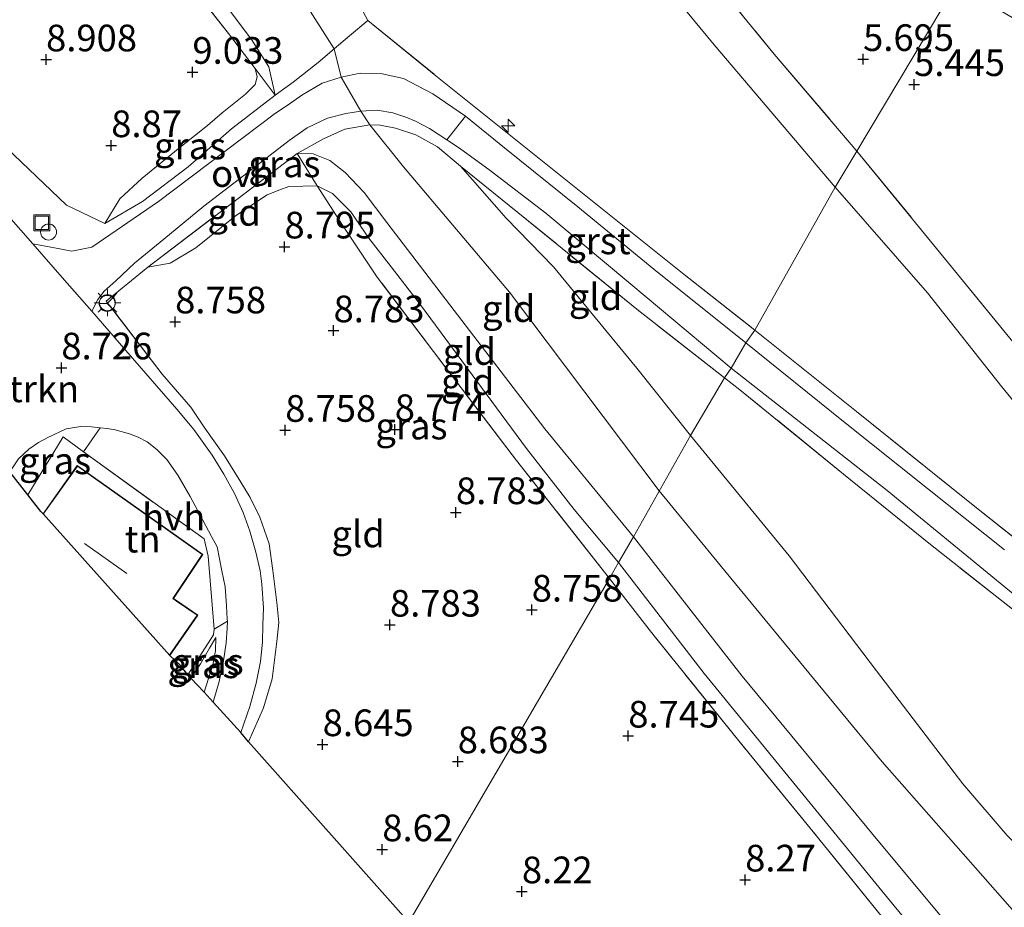
# Model space of a CAD drawing. Units: metres. Extents: x 159998 to 170008, y 424998 to 428099.
# Drawn here: x 163880 to 163972, y 425248 to 425331 of the extents above; entities that cross this region are included whole.
import ezdxf
from ezdxf.enums import TextEntityAlignment as Align

# ---------------------------------------------------------------- set-up
doc = ezdxf.new("R2010")
doc.units = ezdxf.units.M
doc.linetypes.add('IE-TERREINAFSCHEIDING', pattern=[10, 8, -2])
doc.layers.get('0').update_dxf_attribs({"lineweight": 25})
for name, color, linetype, lineweight in [('B-ME-AL-OVERIG-S-B1', 7, 'Continuous', 18), ('B-ME-GR-BOMENSTRUIKEN-GV-B6', 93, 'Continuous', 18), ('B-ME-GR-BOOM-GV-B6', 93, 'Continuous', 18), ('B-ME-GW-HOOGTEPUNT-S-B1', 10, 'Continuous', 25), ('B-ME-GW-KRUINLIJN-L-B1', 93, 'Continuous', 18), ('B-ME-GW-TEENLIJN-L-B1', 93, 'Continuous', 18), ('B-ME-IE-GRASLAND-GV-B6', 93, 'Continuous', 18), ('B-ME-IE-GRONDWERKLIJN-GROND_INGERICHT-GV-B6', 253, 'Continuous', 18), ('B-ME-IE-HULPGEOMETRIE-L-B1', 53, 'Continuous', 18), ('B-ME-IE-INRICHTINGSELEMENT-S-B1', 253, 'Continuous', 18), ('B-ME-IE-MEUBILAIR_WEGMEUBILAIR-LICHTMAST-S-B1', 8, 'Continuous', 18), ('B-ME-IE-TERREINAFSCHEIDING-DOORGANG-L-B1', 8, 'IE-TERREINAFSCHEIDING-KUNSTMATIG-OPEN', 18), ('B-ME-IE-TERREINAFSCHEIDING-RASTERHEKWERK-L-B1', 8, 'IE-TERREINAFSCHEIDING', 18), ('B-ME-KG-KADASTRAAL-DAKRAND-L-B1', 13, 'Continuous', 18), ('B-ME-KG-KADASTRAAL-NOKLIJN-L-B1', 13, 'Continuous', 18), ('B-ME-KG-KADASTRAAL-OPNAMEDTMGRENS-L-B1', 10, 'Continuous', 25), ('B-ME-OG-BEBOUWING-GV-B6', 173, 'Continuous', 18), ('B-ME-VH-VERH_SOORT-BITUMEN-GV-B6', 8, 'IE-TERREINAFSCHEIDING-NATUURLIJK-HOUTWAL', 18), ('B-ME-VH-VERH_SOORT-GV-B6', 8, 'Continuous', 18), ('B-ME-VH-VERH_SOORT-HALF_VERHARDING-GV-B6', 8, 'IE-TERREINAFSCHEIDING-NATUURLIJK-HOUTWAL', 18), ('B-ME-VH-VERH_SOORT-ONVERHARD-GV-B6', 8, 'Continuous', 18), ('B-ME-VW-MEUBILAIR_WEGMEUBILAIR-RONA-S-B1', 8, 'Continuous', 18)]:
    doc.layers.add(name, color=color, linetype=linetype, lineweight=lineweight)
doc.styles.add('NLCS-ISO', font='NLCS-ISO.TTF')
doc.linetypes.add('IE-TERREINAFSCHEIDING-KUNSTMATIG-OPEN', pattern='A,7,-1.5,[67,NLCS.SHX,S=0.75,R=0,X=0,Y=0],-1.5', length=10)
doc.linetypes.add('IE-TERREINAFSCHEIDING-NATUURLIJK-HOUTWAL', pattern='A,7,-1.5,[67,NLCS.SHX,S=0.75,R=45,X=0,Y=0],-1.5,7,-1.5,[70,NLCS.SHX,S=0.75,R=0,X=0,Y=0],-1.5', length=20)

# ---------------------------------------------------------------- blocks, each defined once
blk = doc.blocks.new('dtb')
blk.add_circle((0, 0), 0.75)
blk = doc.blocks.new('put')
for p, q in [((0.75, 0.75), (-0.75, 0.75)), ((-0.75, 0.75), (-0.75, -0.75)), ((0.75, -0.75), (0.75, 0.75)), ((-0.75, -0.75), (0.75, -0.75))]:
    blk.add_line(p, q)
blk.add_lwpolyline([(-0.625, 0.625), (0.625, 0.625), (0.625, -0.625), (-0.625, -0.625)], close=True)
blk = doc.blocks.new('wegwijzer')
for q in [(-0.53, -0.53), (0, 0.75), (0.53, -0.53)]:
    blk.add_line((0, 0), q)
blk.add_circle((0, 0), 0.75)
blk = doc.blocks.new('hecto')
for p, q in [((0, 0.625), (-0.625, 0)), ((0, -0.625), (0, 0.625)), ((-0.625, 0), (0.625, 0)), ((0.625, 0), (0, -0.625))]:
    blk.add_line(p, q)
blk = doc.blocks.new('hoogtepunt')
for p, q in [((-0.5, 0), (0.5, 0)), ((0, 0.5), (0, -0.5))]:
    blk.add_line(p, q)
blk = doc.blocks.new('lantaarnpaal')
for p, q in [((0, 0.75), (0, 1.25)), ((-0.75, 0), (-1.25, 0)), ((-0.884, 0.884), (-0.53, 0.53)), ((0.53, 0.53), (0.884, 0.884)), ((0.75, 0), (1.25, 0)), ((-0.53, -0.53), (-0.884, -0.884)), ((0, -0.75), (0, -1.25)), ((0.53, -0.53), (0.884, -0.884))]:
    blk.add_line(p, q)
blk.add_circle((0, 0), 0.75)

msp = doc.modelspace()

# ---------------------------------------------------------------- linework, layer by layer
at = {"layer": 'B-ME-GR-BOOM-GV-B6'}
for points in [[(163876.055, 425359.936, 9.105), (163883.745, 425349.934, 9.263), (163891.768, 425339.527, 8.89), (163899.468, 425329.677, 9.161), (163901.977, 425326.379, 9.258)], [(163901.977, 425326.379, 9.258), (163902.156, 425325.59, 9.171), (163901.977, 425324.898, 9.083), (163901.091, 425323.986, 8.958), (163898.881, 425322.228, 9.191), (163897.527, 425321.049, 9.033), (163894.932, 425318.983, 9.003), (163891.386, 425316.104, 8.803), (163889.289, 425314.16, 8.926), (163887.903, 425311.863, 8.991), (163884.295, 425313.558, 9.041), (163867.308, 425329.793, 8.952)]]:
    msp.add_polyline3d(points, dxfattribs=at)
at = {"layer": 'B-ME-GW-KRUINLIJN-L-B1'}
for points in [[(163730.275, 425570.294, 9.756), (163742.554, 425550.512, 9.598), (163753.612, 425533.719, 9.869), (163763.015, 425520.364, 9.845), (163767.356, 425514.307, 9.857), (163776.531, 425502.648, 9.764), (163789.742, 425485.641, 9.558), (163800.676, 425472.083, 9.538), (163807.92, 425462.565, 9.469), (163813.416, 425456.125, 9.408), (163825.902, 425440.426, 9.618), (163840.107, 425420.903, 9.582), (163853.554, 425402.914, 9.647), (163868.021, 425384.048, 9.723), (163879.823, 425368.489, 9.764), (163891.713, 425353.779, 9.663), (163903.362, 425337.719, 9.82), (163909.375, 425328.212, 9.823), (163910.025, 425325.575, 9.892), (163911.876, 425322.376, 9.96), (163912.726, 425321.103, 9.935), (163915.883, 425317.156, 9.978), (163925.797, 425305.403, 9.933), (163939.851, 425286.771, 9.89)], [(163764.603, 425509.622, 9.722), (163774.773, 425496.545, 9.654), (163793.635, 425470.942, 9.485), (163804.378, 425458.033, 9.619), (163810.737, 425449.352, 9.563), (163814.663, 425444.276, 9.534), (163818.276, 425439.457, 9.453), (163824.237, 425432.254, 9.425), (163830.7, 425424.274, 9.528), (163836.866, 425416.134, 9.503), (163841.319, 425409.621, 9.512), (163847.651, 425401.213, 9.596), (163853.454, 425393.531, 9.59), (163859.342, 425385.903, 9.658), (163864.908, 425378.644, 9.655), (163870.792, 425370.846, 9.691), (163877.169, 425361.887, 9.62), (163882.876, 425354.595, 9.664), (163890.03, 425344.964, 9.656), (163895.216, 425338.168, 9.756), (163898.786, 425332.902, 9.711), (163901.632, 425329.095, 9.771), (163903.257, 425326.529, 9.794), (163903.861, 425323.884, 9.907)], [(163857.181, 425407.324, 9.315), (163865.65, 425396.975, 9.409), (163873.464, 425386.016, 9.428), (163883.83, 425372.514, 9.562), (163895.374, 425356.304, 9.687), (163901.885, 425347.2, 9.665), (163908.447, 425338.509, 9.617), (163912.533, 425330.869, 9.904)], [(163887.903, 425311.863, 8.991), (163891.419, 425313.921, 9.141), (163895.707, 425317.153, 9.497), (163899.778, 425320.722, 9.697), (163903.861, 425323.884, 9.907)], [(163905.926, 425318.41, 9.86), (163907.431, 425318.394, 9.86), (163908.968, 425317.743, 9.76), (163910.401, 425316.618, 9.785), (163912.194, 425314.767, 9.779), (163914.334, 425311.93, 9.841), (163920.214, 425304.224, 9.779), (163929.137, 425292.603, 9.773), (163937.426, 425282.461, 9.825)], [(163942.784, 425291.983, 9.678), (163937.741, 425298.291, 9.741), (163929.944, 425307.787, 9.827), (163925.494, 425312.362, 9.879), (163921.234, 425317.213, 9.748)], [(163942.784, 425291.983, 9.678), (163952.02, 425280.681, 9.664), (163960.192, 425269.898, 9.606), (163968.286, 425259.31, 9.678), (163972.439, 425254.483, 9.802), (163977.209, 425249.588, 9.795), (163983.958, 425242.887, 9.669)], [(163939.851, 425286.771, 9.89), (163945.691, 425279.654, 9.882), (163960.72, 425261.381, 9.835), (163977.071, 425242.808, 9.777), (163991.91, 425227.094, 9.752), (163999.196, 425219.212, 9.866), (164016.63, 425200.772, 9.781), (164034.099, 425183.036, 9.833), (164052.903, 425165.006, 9.91), (164069.34, 425149.207, 9.87), (164088.819, 425131.83, 9.849), (164108.265, 425114.461, 9.744), (164124.965, 425099.879, 9.769), (164140.646, 425086.114, 9.793), (164155.033, 425074.41, 9.736), (164165.391, 425065.267, 9.918), (164181.191, 425052.55, 9.93), (164196.338, 425041.993, 9.869)], [(163937.426, 425282.461, 9.825), (163941.613, 425277.09, 9.73), (163947.607, 425269.416, 9.573), (163952.259, 425263.786, 9.499), (163960.174, 425254.199, 9.48), (163969.107, 425243.474, 9.682), (163978.026, 425233.682, 9.486), (163987.653, 425222.886, 9.438), (163993.705, 425216.296, 9.615), (164001.804, 425208.558, 9.662), (164014.455, 425196.161, 9.784), (164024.093, 425185.649, 9.813), (164033.546, 425176.528, 9.72), (164041.756, 425168.078, 9.817), (164048.873, 425160.545, 9.676), (164056.163, 425153.571, 9.72), (164063.922, 425145.76, 9.652), (164073.99, 425136.574, 9.644), (164082.845, 425128.783, 9.681), (164091.436, 425121.221, 9.708), (164100.179, 425113.74, 9.637), (164110.379, 425104.914, 9.708), (164119.144, 425097.282, 9.769), (164130.126, 425087.646, 9.801)], [(163897.205, 425267.902, 8.903), (163898.023, 425270.47, 8.895), (163898.256, 425271.781, 8.855), (163898.303, 425273.045, 8.722)]]:
    msp.add_polyline3d(points, dxfattribs=at)
at = {"layer": 'B-ME-GW-TEENLIJN-L-B1'}
for points in [[(163956.335, 425315.245, 5.549), (163944.989, 425328.593, 5.591), (163936.329, 425339.109, 5.595), (163930.49, 425346.444, 5.688), (163921.022, 425357.668, 5.663), (163911.328, 425369.276, 5.764), (163901.964, 425381.116, 5.639), (163896.247, 425389.286, 5.647), (163890.542, 425397.077, 5.587), (163885.108, 425404.076, 5.542), (163878.291, 425413.738, 5.635)], [(163901.977, 425326.379, 9.258), (163902.156, 425325.59, 9.171), (163901.977, 425324.898, 9.083), (163901.091, 425323.986, 8.958), (163898.881, 425322.228, 9.191), (163897.527, 425321.049, 9.033), (163894.932, 425318.983, 9.003), (163891.386, 425316.104, 8.803), (163889.289, 425314.16, 8.926), (163887.903, 425311.863, 8.991)], [(163936.036, 425280.064, 9.059), (163931.884, 425285.038, 9.107), (163927.416, 425290.764, 9.089), (163921.34, 425298.982, 9.097), (163917.459, 425304.234, 9.178), (163914.725, 425307.778, 9.182), (163912.629, 425310.485, 9.207), (163910.93, 425312.949, 9.306), (163909.228, 425314.669, 9.231), (163907.777, 425315.378, 9.21), (163905.144, 425315.306, 9.02), (163904.294, 425315.006, 9.02), (163903.113, 425314.544, 9.016), (163901.546, 425313.493, 9.016), (163900.105, 425312.533, 8.948), (163896.43, 425309.565, 8.904), (163894.03, 425308.13, 8.972), (163891.912, 425307.743, 9.226)], [(164001.487, 425260.234, 5.879), (163998.364, 425264.39, 5.77), (163993.762, 425269.499, 5.706), (163988.953, 425275.16, 5.658), (163983.341, 425282.372, 5.614), (163977.835, 425289.331, 5.57), (163971.953, 425296.545, 5.599), (163964.984, 425305.343, 5.5), (163956.335, 425315.245, 5.549)], [(163936.036, 425280.064, 9.059), (163944.048, 425269.656, 8.967), (163952.187, 425259.714, 8.71), (163960.703, 425249.278, 8.772), (163966.478, 425242.249, 8.815), (163973.477, 425234.263, 8.675), (163981.864, 425224.642, 8.506), (163991.735, 425214.304, 8.591), (164002.839, 425203.383, 8.929), (164012.48, 425193.388, 8.921), (164021.718, 425183.847, 8.921), (164030.115, 425175.32, 8.829), (164036.094, 425168.789, 8.772), (164041.768, 425163.519, 8.881), (164047.046, 425158.252, 8.866), (164058.239, 425148.208, 9.03), (164070.708, 425136.762, 8.944), (164082.313, 425126.724, 8.942), (164098.429, 425112.688, 8.974), (164110.085, 425102.763, 8.936), (164122.705, 425091.755, 8.95), (164135.542, 425080.619, 9.039)], [(163898.303, 425273.045, 8.722), (163897.711, 425272.034, 8.616), (163896.861, 425270.556, 8.495), (163895.96, 425269.22, 8.144)]]:
    msp.add_polyline3d(points, dxfattribs=at)
at = {"layer": 'B-ME-IE-GRASLAND-GV-B6'}
for points in [[(163887.903, 425311.863, 8.991), (163891.419, 425313.921, 9.141), (163895.707, 425317.153, 9.497), (163899.778, 425320.722, 9.697), (163903.861, 425323.884, 9.907), (163905.546, 425325.116, 9.848), (163907.877, 425326.95, 9.817), (163909.375, 425328.212, 9.823), (163910.828, 425329.451, 9.886), (163912.533, 425330.869, 9.904), (163918.925, 425325.696, 9.911), (163929.209, 425317.43, 9.636), (163942.174, 425307.06, 8.917), (163948.805, 425301.854, 8.542), (163947.964, 425300.656, 8.531), (163939.336, 425307.574, 9.094), (163932.229, 425313.406, 9.39), (163925.332, 425318.937, 9.76), (163921.675, 425321.899, 9.885), (163918.616, 425324.002, 9.951), (163915.867, 425325.436, 9.944), (163913.875, 425325.869, 9.963), (163911.82, 425325.94, 9.932), (163910.025, 425325.575, 9.892), (163908.264, 425325.007, 9.902), (163906.343, 425323.896, 9.946), (163905.078, 425322.972, 10.005), (163903.879, 425322.199, 9.888), (163899.176, 425318.639, 9.722), (163892.912, 425313.906, 9.388), (163886.681, 425309.616, 9.055), (163884.802, 425309.264, 9.016), (163883.672, 425309.468, 9.087), (163881.147, 425309.937, 8.996), (163878.886, 425312.508, 9.016)], [(163867.308, 425329.793, 8.952), (163884.295, 425313.558, 9.041), (163887.903, 425311.863, 8.991)], [(163903.861, 425323.884, 9.907), (163899.778, 425320.722, 9.697), (163895.707, 425317.153, 9.497), (163891.419, 425313.921, 9.141), (163887.903, 425311.863, 8.991), (163889.289, 425314.16, 8.926), (163891.386, 425316.104, 8.803), (163894.932, 425318.983, 9.003), (163897.527, 425321.049, 9.033), (163898.881, 425322.228, 9.191), (163901.091, 425323.986, 8.958), (163901.977, 425324.898, 9.083), (163902.156, 425325.59, 9.171), (163901.977, 425326.379, 9.258), (163903.861, 425323.884, 9.907)], [(163919.941, 425319.695, 9.895), (163921.136, 425318.903, 9.756), (163923.993, 425316.82, 9.778), (163929.205, 425312.834, 9.487), (163937.171, 425306.173, 9.149), (163946.574, 425298.272, 8.63), (163945.971, 425297.37, 8.46), (163937.895, 425303.679, 9.066), (163926.593, 425312.888, 9.56), (163921.234, 425317.213, 9.748), (163919.079, 425319.054, 9.873), (163917.034, 425320.159, 9.973), (163915.135, 425320.8, 9.979), (163913.699, 425321.076, 9.935), (163912.726, 425321.103, 9.935), (163910.393, 425320.681, 10.004), (163908.375, 425319.794, 9.966), (163905.926, 425318.41, 9.86), (163901.036, 425314.693, 9.739), (163891.912, 425307.743, 9.226), (163888.03, 425304.576, 9.026), (163893.272, 425297.719, 9.065), (163895.939, 425294.618, 9.016), (163897.28, 425292.656, 8.976), (163899.097, 425290.062, 9.029), (163900.625, 425287.602, 9.061), (163901.527, 425286.157, 9.061), (163902.414, 425284.313, 9.061), (163903.287, 425281.811, 9.047), (163903.652, 425279.318, 9.053), (163904, 425276.327, 9.045), (163904.209, 425274.454, 9.051), (163904.017, 425272.654, 8.997), (163903.579, 425269.17, 8.973), (163902.752, 425266.436, 8.955), (163901.348, 425263.251, 8.911), (163900.623, 425264.12, 8.98), (163901.491, 425266.557, 9.02), (163902.089, 425268.763, 8.976), (163902.468, 425270.776, 9.065), (163902.669, 425272.609, 8.98), (163902.712, 425274.231, 9.063), (163902.756, 425275.791, 9.063), (163902.604, 425278.026, 9.009), (163902.439, 425279.279, 9.088), (163902.054, 425281.032, 9.074), (163901.494, 425282.995, 9.093), (163900.852, 425284.739, 8.996), (163900.034, 425286.542, 9.153), (163899.057, 425288.361, 9.091), (163897.94, 425290.123, 9.069), (163896.243, 425292.544, 9.024), (163894.644, 425294.438, 9.091), (163889.871, 425299.943, 9.041), (163886.678, 425303.64, 9.018), (163887.255, 425304.724, 8.996), (163887.848, 425305.514, 8.964), (163888.913, 425306.481, 8.964), (163890.682, 425308.144, 9.004), (163893.417, 425310.379, 9.255), (163897.167, 425313.46, 9.546), (163900.928, 425316.348, 9.602), (163905.178, 425319.645, 9.82), (163906.858, 425320.831, 9.824), (163908.754, 425321.721, 9.812), (163910.476, 425322.164, 9.935), (163911.876, 425322.376, 9.96), (163913.406, 425322.466, 9.999), (163914.892, 425322.235, 9.961), (163916.096, 425321.817, 9.828), (163917.005, 425321.432, 9.952), (163918.32, 425320.753, 9.927), (163919.941, 425319.695, 9.895)], [(163972.202, 425281.257, 7.37), (163964.99, 425287.019, 7.616), (163957.093, 425293.291, 8.047), (163947.964, 425300.656, 8.531), (163948.805, 425301.854, 8.542), (163958.318, 425294.227, 8.16), (163969.254, 425285.439, 7.61), (163982.729, 425274.719, 6.973)], [(163974.29, 425274.628, 7.13), (163965.097, 425281.877, 7.679), (163957.122, 425288.341, 8.233), (163947.408, 425296.265, 8.584), (163945.971, 425297.37, 8.46), (163946.574, 425298.272, 8.63), (163961.208, 425286.831, 7.789), (163971.777, 425278.13, 7.23), (163979.799, 425271.519, 6.791)], [(163887.471, 425292.688, 8.785), (163885.884, 425290.438, 8.692), (163884.005, 425291.851, 8.809), (163880.682, 425286.401, 8.366), (163878.996, 425288.569, 8.181), (163879.808, 425289.771, 8.185), (163880.765, 425290.679, 8.273), (163881.69, 425291.31, 8.518), (163882.569, 425291.788, 8.576), (163884.266, 425292.593, 8.643), (163885.653, 425292.803, 8.737), (163886.648, 425292.79, 8.826), (163887.471, 425292.688, 8.785)], [(163898.042, 425266.981, 8.907), (163897.205, 425267.902, 8.903), (163898.023, 425270.47, 8.895), (163898.256, 425271.781, 8.855), (163898.303, 425273.045, 8.722), (163897.711, 425272.034, 8.616), (163896.861, 425270.556, 8.495), (163895.96, 425269.22, 8.144), (163895.669, 425269.521, 8.062), (163898.089, 425273.281, 8.818), (163898.148, 425273.815, 8.707), (163899.392, 425274.557, 8.885), (163899.359, 425273.904, 8.847), (163899.273, 425272.546, 8.895), (163899.002, 425270.852, 8.944), (163898.621, 425268.922, 8.944), (163898.042, 425266.981, 8.907)], [(163897.205, 425267.902, 8.903), (163895.96, 425269.22, 8.144), (163896.861, 425270.556, 8.495), (163897.711, 425272.034, 8.616), (163898.303, 425273.045, 8.722), (163898.256, 425271.781, 8.855), (163898.023, 425270.47, 8.895), (163897.205, 425267.902, 8.903)]]:
    msp.add_polyline3d(points, dxfattribs=at)
at = {"layer": 'B-ME-IE-GRONDWERKLIJN-GROND_INGERICHT-GV-B6'}
for points in [[(163985.17, 425406.104, 5.566), (163969.844, 425370.52, 5.679), (163961.207, 425350.903, 5.704), (163956.352, 425341.436, 5.591), (163960.35, 425338.955, 5.616), (163967.655, 425334.244, 5.541), (163958.369, 425318.628, 5.509), (163950.625, 425327.718, 5.572), (163942.515, 425337.621, 5.482), (163936.428, 425345.09, 5.54), (163933.285, 425349.161, 5.518), (163923.041, 425361.695, 5.668), (163911.533, 425376.43, 5.693), (163895.628, 425396.517, 5.63), (163880.537, 425415.621, 5.574)], [(163857.181, 425407.324, 9.315), (163865.65, 425396.975, 9.409), (163873.464, 425386.016, 9.428), (163883.83, 425372.514, 9.562), (163895.374, 425356.304, 9.687), (163901.885, 425347.2, 9.665), (163908.447, 425338.509, 9.617), (163912.533, 425330.869, 9.904)], [(163885.108, 425404.076, 5.542), (163890.542, 425397.077, 5.587), (163896.247, 425389.286, 5.647), (163901.964, 425381.116, 5.639), (163911.328, 425369.276, 5.764), (163921.022, 425357.668, 5.663), (163930.49, 425346.444, 5.688), (163936.329, 425339.109, 5.595), (163944.989, 425328.593, 5.591), (163956.335, 425315.245, 5.549), (163948.805, 425301.854, 8.542), (163942.174, 425307.06, 8.917), (163929.209, 425317.43, 9.636), (163918.925, 425325.696, 9.911), (163912.533, 425330.869, 9.904), (163908.447, 425338.509, 9.617), (163901.885, 425347.2, 9.665), (163895.374, 425356.304, 9.687), (163883.83, 425372.514, 9.562), (163873.464, 425386.016, 9.428), (163865.65, 425396.975, 9.409), (163857.181, 425407.324, 9.315)], [(163903.861, 425323.884, 9.907), (163901.977, 425326.379, 9.258), (163899.468, 425329.677, 9.161), (163891.768, 425339.527, 8.89), (163883.745, 425349.934, 9.263), (163876.055, 425359.936, 9.105), (163869.685, 425367.98, 9.291), (163863.296, 425376.219, 9.294), (163852.934, 425389.557, 9.053), (163851.372, 425391.505, 9.053), (163849.039, 425393.932, 9.053), (163840.176, 425406.241, 8.936)], [(163933.285, 425349.161, 5.518), (163936.428, 425345.09, 5.54), (163942.515, 425337.621, 5.482), (163950.625, 425327.718, 5.572), (163958.369, 425318.628, 5.509), (163956.335, 425315.245, 5.549), (163944.989, 425328.593, 5.591), (163936.329, 425339.109, 5.595), (163930.49, 425346.444, 5.688), (163921.022, 425357.668, 5.663), (163911.328, 425369.276, 5.764), (163901.964, 425381.116, 5.639), (163896.247, 425389.286, 5.647), (163890.542, 425397.077, 5.587), (163885.108, 425404.076, 5.542)], [(163847.651, 425401.213, 9.596), (163853.454, 425393.531, 9.59), (163859.342, 425385.903, 9.658), (163864.908, 425378.644, 9.655), (163870.792, 425370.846, 9.691), (163877.169, 425361.887, 9.62), (163882.876, 425354.595, 9.664), (163890.03, 425344.964, 9.656), (163895.216, 425338.168, 9.756), (163898.786, 425332.902, 9.711), (163901.632, 425329.095, 9.771), (163903.257, 425326.529, 9.794), (163903.861, 425323.884, 9.907)], [(163912.533, 425330.869, 9.904), (163910.828, 425329.451, 9.886), (163909.375, 425328.212, 9.823), (163907.877, 425326.95, 9.817), (163905.546, 425325.116, 9.848), (163903.861, 425323.884, 9.907), (163903.257, 425326.529, 9.794), (163901.632, 425329.095, 9.771), (163898.786, 425332.902, 9.711), (163895.216, 425338.168, 9.756), (163890.03, 425344.964, 9.656), (163882.876, 425354.595, 9.664), (163877.169, 425361.887, 9.62), (163870.792, 425370.846, 9.691), (163864.908, 425378.644, 9.655), (163859.342, 425385.903, 9.658), (163853.454, 425393.531, 9.59), (163847.651, 425401.213, 9.596)], [(163996.827, 425271.158, 5.639), (163991.294, 425277.824, 5.621), (163983.236, 425288.021, 5.503), (163975.643, 425297.502, 5.48), (163966.673, 425308.476, 5.526), (163958.369, 425318.628, 5.509), (163967.655, 425334.244, 5.541), (163984.698, 425324.303, 5.598), (164006.224, 425311.472, 5.591), (164018.534, 425304.241, 5.554), (164007.767, 425287.269, 5.579), (163996.827, 425271.158, 5.639)], [(163921.234, 425317.213, 9.748), (163925.494, 425312.362, 9.879), (163929.944, 425307.787, 9.827), (163937.741, 425298.291, 9.741), (163942.784, 425291.983, 9.678), (163937.426, 425282.461, 9.825), (163929.137, 425292.603, 9.773), (163920.214, 425304.224, 9.779), (163914.334, 425311.93, 9.841), (163912.194, 425314.767, 9.779), (163910.401, 425316.618, 9.785), (163908.968, 425317.743, 9.76), (163907.431, 425318.394, 9.86), (163905.926, 425318.41, 9.86), (163908.375, 425319.794, 9.966), (163910.393, 425320.681, 10.004), (163912.726, 425321.103, 9.935), (163913.699, 425321.076, 9.935), (163915.135, 425320.8, 9.979), (163917.034, 425320.159, 9.973), (163919.079, 425319.054, 9.873), (163921.234, 425317.213, 9.748)], [(163907.777, 425315.378, 9.21), (163905.144, 425315.306, 9.02), (163904.294, 425315.006, 9.02), (163903.113, 425314.544, 9.016), (163901.546, 425313.493, 9.016), (163900.105, 425312.533, 8.948), (163896.43, 425309.565, 8.904), (163894.03, 425308.13, 8.972), (163891.912, 425307.743, 9.226), (163901.036, 425314.693, 9.739), (163905.926, 425318.41, 9.86), (163907.777, 425315.378, 9.21)], [(163937.426, 425282.461, 9.825), (163936.036, 425280.064, 9.059), (163931.884, 425285.038, 9.107), (163927.416, 425290.764, 9.089), (163921.34, 425298.982, 9.097), (163917.459, 425304.234, 9.178), (163914.725, 425307.778, 9.182), (163912.629, 425310.485, 9.207), (163910.93, 425312.949, 9.306), (163909.228, 425314.669, 9.231), (163907.777, 425315.378, 9.21), (163905.926, 425318.41, 9.86), (163907.431, 425318.394, 9.86), (163908.968, 425317.743, 9.76), (163910.401, 425316.618, 9.785), (163912.194, 425314.767, 9.779), (163914.334, 425311.93, 9.841), (163920.214, 425304.224, 9.779), (163929.137, 425292.603, 9.773), (163937.426, 425282.461, 9.825)], [(163996.827, 425271.158, 5.639), (163997.548, 425270.216, 5.552), (164004.368, 425262.145, 5.68), (164002.62, 425260.569, 5.798), (164002.053, 425260.232, 5.823), (164001.487, 425260.234, 5.879), (163998.364, 425264.39, 5.77), (163993.762, 425269.499, 5.706), (163988.953, 425275.16, 5.658), (163983.341, 425282.372, 5.614), (163977.835, 425289.331, 5.57), (163971.953, 425296.545, 5.599), (163964.984, 425305.343, 5.5), (163956.335, 425315.245, 5.549), (163958.369, 425318.628, 5.509), (163966.673, 425308.476, 5.526), (163975.643, 425297.502, 5.48), (163983.236, 425288.021, 5.503), (163991.294, 425277.824, 5.621), (163996.827, 425271.158, 5.639)], [(163945.971, 425297.37, 8.46), (163942.784, 425291.983, 9.678), (163937.741, 425298.291, 9.741), (163929.944, 425307.787, 9.827), (163925.494, 425312.362, 9.879), (163921.234, 425317.213, 9.748), (163926.593, 425312.888, 9.56), (163937.895, 425303.679, 9.066), (163945.971, 425297.37, 8.46)], [(163935.189, 425278.558, 8.964), (163916.369, 425246.337, 8.437), (163901.348, 425263.251, 8.911), (163902.752, 425266.436, 8.955), (163903.579, 425269.17, 8.973), (163904.017, 425272.654, 8.997), (163904.209, 425274.454, 9.051), (163904, 425276.327, 9.045), (163903.652, 425279.318, 9.053), (163903.287, 425281.811, 9.047), (163902.414, 425284.313, 9.061), (163901.527, 425286.157, 9.061), (163900.625, 425287.602, 9.061), (163899.097, 425290.062, 9.029), (163897.28, 425292.656, 8.976), (163895.939, 425294.618, 9.016), (163893.272, 425297.719, 9.065), (163888.03, 425304.576, 9.026), (163891.912, 425307.743, 9.226), (163894.03, 425308.13, 8.972), (163896.43, 425309.565, 8.904), (163900.105, 425312.533, 8.948), (163901.546, 425313.493, 9.016), (163903.113, 425314.544, 9.016), (163904.294, 425315.006, 9.02), (163905.144, 425315.306, 9.02), (163907.777, 425315.378, 9.21), (163910.171, 425311.707, 9.215), (163913.425, 425306.825, 9.114), (163918.693, 425299.846, 9.116), (163926.473, 425289.621, 9.029), (163935.189, 425278.558, 8.964)], [(163936.036, 425280.064, 9.059), (163935.189, 425278.558, 8.964), (163926.473, 425289.621, 9.029), (163918.693, 425299.846, 9.116), (163913.425, 425306.825, 9.114), (163910.171, 425311.707, 9.215), (163907.777, 425315.378, 9.21), (163909.228, 425314.669, 9.231), (163910.93, 425312.949, 9.306), (163912.629, 425310.485, 9.207), (163914.725, 425307.778, 9.182), (163917.459, 425304.234, 9.178), (163921.34, 425298.982, 9.097), (163927.416, 425290.764, 9.089), (163931.884, 425285.038, 9.107), (163936.036, 425280.064, 9.059)], [(164001.487, 425260.234, 5.879), (163999.905, 425261.032, 6.004), (163998.483, 425261.965, 6.117), (163992.253, 425267.069, 6.417), (163982.729, 425274.719, 6.973), (163969.254, 425285.439, 7.61), (163958.318, 425294.227, 8.16), (163948.805, 425301.854, 8.542), (163956.335, 425315.245, 5.549), (163964.984, 425305.343, 5.5), (163971.953, 425296.545, 5.599), (163977.835, 425289.331, 5.57), (163983.341, 425282.372, 5.614), (163988.953, 425275.16, 5.658), (163993.762, 425269.499, 5.706), (163998.364, 425264.39, 5.77), (164001.487, 425260.234, 5.879)], [(163983.958, 425242.887, 9.669), (163977.209, 425249.588, 9.795), (163972.439, 425254.483, 9.802), (163968.286, 425259.31, 9.678), (163960.192, 425269.898, 9.606), (163952.02, 425280.681, 9.664), (163942.784, 425291.983, 9.678), (163945.971, 425297.37, 8.46), (163947.408, 425296.265, 8.584), (163957.122, 425288.341, 8.233), (163965.097, 425281.877, 7.679), (163974.29, 425274.628, 7.13), (163982.337, 425268.091, 6.737), (163989.612, 425262.122, 6.365), (163995.362, 425257.529, 6.179), (164000.521, 425253.372, 6.068), (164004.995, 425249.828, 5.931)], [(163969.107, 425243.474, 9.682), (163960.174, 425254.199, 9.48), (163952.259, 425263.786, 9.499), (163947.607, 425269.416, 9.573), (163941.613, 425277.09, 9.73), (163937.426, 425282.461, 9.825), (163942.784, 425291.983, 9.678), (163952.02, 425280.681, 9.664), (163960.192, 425269.898, 9.606), (163968.286, 425259.31, 9.678), (163972.439, 425254.483, 9.802), (163977.209, 425249.588, 9.795), (163983.958, 425242.887, 9.669)], [(163885.884, 425290.438, 8.692), (163897.2, 425282.293, 9.098), (163897.575, 425280.648, 9.03), (163898.148, 425273.815, 8.707), (163898.089, 425273.281, 8.818), (163895.669, 425269.521, 8.062), (163894.993, 425270.412, 7.974), (163894, 425271.343, 8.414), (163896.604, 425275.139, 8.907), (163894.625, 425276.49, 8.907), (163894.337, 425276.693, 8.907), (163897.092, 425280.825, 8.907), (163885.311, 425289.162, 8.907), (163882.113, 425284.643, 8.131), (163881.888, 425284.85, 8.128), (163880.682, 425286.401, 8.366), (163884.005, 425291.851, 8.809), (163885.884, 425290.438, 8.692)], [(163966.478, 425242.249, 8.815), (163960.703, 425249.278, 8.772), (163952.187, 425259.714, 8.71), (163944.048, 425269.656, 8.967), (163936.036, 425280.064, 9.059), (163937.426, 425282.461, 9.825), (163941.613, 425277.09, 9.73), (163947.607, 425269.416, 9.573), (163952.259, 425263.786, 9.499), (163960.174, 425254.199, 9.48), (163969.107, 425243.474, 9.682)], [(163960.791, 425246.756, 8.781), (163954.262, 425254.825, 8.64), (163947.291, 425263.333, 8.89), (163939.104, 425273.503, 8.922), (163935.189, 425278.558, 8.964), (163936.036, 425280.064, 9.059), (163944.048, 425269.656, 8.967), (163952.187, 425259.714, 8.71), (163960.703, 425249.278, 8.772), (163966.478, 425242.249, 8.815)], [(163916.369, 425246.337, 8.437), (163935.189, 425278.558, 8.964), (163939.104, 425273.503, 8.922), (163947.291, 425263.333, 8.89), (163954.262, 425254.825, 8.64), (163960.791, 425246.756, 8.781)]]:
    msp.add_polyline3d(points, dxfattribs=at)
at = {"layer": 'B-ME-IE-HULPGEOMETRIE-L-B1'}
msp.add_polyline3d([(163916.369, 425246.337, 8.437), (163935.189, 425278.558, 8.964), (163936.036, 425280.064, 9.059), (163937.426, 425282.461, 9.825), (163942.784, 425291.983, 9.678), (163945.971, 425297.37, 8.46), (163946.574, 425298.272, 8.63), (163947.964, 425300.656, 8.531), (163948.805, 425301.854, 8.542), (163956.335, 425315.245, 5.549), (163958.369, 425318.628, 5.509), (163967.655, 425334.244, 5.541), (164038.681, 425457.202, 5.291), (164053.673, 425483.047, 5.354), (164054.655, 425484.738, 4.958), (164074.413, 425518.803, 4.983)], dxfattribs=at)
at = {"layer": 'B-ME-IE-TERREINAFSCHEIDING-DOORGANG-L-B1'}
msp.add_polyline3d([(163907.877, 425326.95, 9.817), (163909.375, 425328.212, 9.823), (163910.828, 425329.451, 9.886)], dxfattribs=at)
at = {"layer": 'B-ME-IE-TERREINAFSCHEIDING-RASTERHEKWERK-L-B1'}
for p, q in [((163910.828, 425329.451, 9.886), (163912.533, 425330.869, 9.904)), ((163888.03, 425304.576, 9.026), (163891.912, 425307.743, 9.226))]:
    msp.add_line(p, q, dxfattribs=at)
for points in [[(163901.977, 425326.379, 9.258), (163899.468, 425329.677, 9.161), (163891.768, 425339.527, 8.89), (163883.745, 425349.934, 9.263), (163876.055, 425359.936, 9.105), (163869.685, 425367.98, 9.291), (163863.296, 425376.219, 9.294), (163852.934, 425389.557, 9.053), (163851.372, 425391.505, 9.053)], [(163933.285, 425349.161, 5.518), (163936.428, 425345.09, 5.54), (163942.515, 425337.621, 5.482), (163950.625, 425327.718, 5.572), (163958.369, 425318.628, 5.509)], [(163912.533, 425330.869, 9.904), (163918.925, 425325.696, 9.911), (163929.209, 425317.43, 9.636), (163942.174, 425307.06, 8.917), (163948.805, 425301.854, 8.542), (163958.318, 425294.227, 8.16), (163969.254, 425285.439, 7.61), (163982.729, 425274.719, 6.973), (163992.253, 425267.069, 6.417), (163998.483, 425261.965, 6.117), (163999.905, 425261.032, 6.004), (164001.487, 425260.234, 5.879)], [(163907.877, 425326.95, 9.817), (163905.546, 425325.116, 9.848), (163903.861, 425323.884, 9.907), (163901.977, 425326.379, 9.258)], [(163921.234, 425317.213, 9.748), (163919.079, 425319.054, 9.873), (163917.034, 425320.159, 9.973), (163915.135, 425320.8, 9.979), (163913.699, 425321.076, 9.935), (163912.726, 425321.103, 9.935), (163910.393, 425320.681, 10.004), (163908.375, 425319.794, 9.966), (163905.926, 425318.41, 9.86)], [(163891.912, 425307.743, 9.226), (163901.036, 425314.693, 9.739), (163905.926, 425318.41, 9.86)], [(163935.189, 425278.558, 8.964), (163926.473, 425289.621, 9.029), (163918.693, 425299.846, 9.116), (163913.425, 425306.825, 9.114), (163910.171, 425311.707, 9.215), (163907.777, 425315.378, 9.21), (163905.926, 425318.41, 9.86)], [(163958.369, 425318.628, 5.509), (163966.673, 425308.476, 5.526), (163975.643, 425297.502, 5.48), (163983.236, 425288.021, 5.503), (163991.294, 425277.824, 5.621), (163996.827, 425271.158, 5.639), (163997.548, 425270.216, 5.552), (164004.368, 425262.145, 5.68), (164006.849, 425259.023, 5.718)], [(164004.995, 425249.828, 5.931), (164000.521, 425253.372, 6.068), (163995.362, 425257.529, 6.179), (163989.612, 425262.122, 6.365), (163982.337, 425268.091, 6.737), (163974.29, 425274.628, 7.13), (163965.097, 425281.877, 7.679), (163957.122, 425288.341, 8.233), (163947.408, 425296.265, 8.584), (163945.971, 425297.37, 8.46), (163937.895, 425303.679, 9.066), (163926.593, 425312.888, 9.56), (163921.234, 425317.213, 9.748)], [(163901.348, 425263.251, 8.911), (163902.752, 425266.436, 8.955), (163903.579, 425269.17, 8.973), (163904.017, 425272.654, 8.997), (163904.209, 425274.454, 9.051), (163904, 425276.327, 9.045), (163903.652, 425279.318, 9.053), (163903.287, 425281.811, 9.047), (163902.414, 425284.313, 9.061), (163901.527, 425286.157, 9.061), (163900.625, 425287.602, 9.061), (163899.097, 425290.062, 9.029), (163897.28, 425292.656, 8.976), (163895.939, 425294.618, 9.016), (163893.272, 425297.719, 9.065), (163888.03, 425304.576, 9.026)], [(163880.682, 425286.401, 8.366), (163884.005, 425291.851, 8.809), (163885.884, 425290.438, 8.692), (163897.2, 425282.293, 9.098), (163897.575, 425280.648, 9.03), (163898.148, 425273.815, 8.707), (163898.089, 425273.281, 8.818), (163895.669, 425269.521, 8.062)], [(164039.493, 425158.147, 8.75), (164038.212, 425160.257, 8.722), (164033.216, 425167.291, 8.903), (164028.663, 425173.762, 8.9), (164019.31, 425184.037, 8.906), (164007.412, 425196.423, 8.992), (163998.347, 425206.014, 8.899), (163985.542, 425219.498, 8.607), (163975.825, 425229.961, 8.588), (163966.713, 425239.94, 8.863), (163960.791, 425246.756, 8.781), (163954.262, 425254.825, 8.64), (163947.291, 425263.333, 8.89), (163939.104, 425273.503, 8.922), (163935.189, 425278.558, 8.964)]]:
    msp.add_polyline3d(points, dxfattribs=at)
at = {"layer": 'B-ME-KG-KADASTRAAL-DAKRAND-L-B1'}
msp.add_polyline3d([(163882.192, 425284.68, 13.448), (163885.323, 425289.092, 13.448), (163897.023, 425280.812, 13.448), (163894.268, 425276.68, 13.448), (163894.596, 425276.449, 13.396), (163896.534, 425275.126, 13.396), (163894.001, 425271.442, 13.392)], dxfattribs=at)
at = {"layer": 'B-ME-KG-KADASTRAAL-NOKLIJN-L-B1'}
msp.add_line((163885.988, 425281.841, 18.308), (163889.972, 425279.035, 18.32), dxfattribs=at)
at = {"layer": 'B-ME-KG-KADASTRAAL-OPNAMEDTMGRENS-L-B1'}
msp.add_polyline3d([(163916.369, 425246.337, 8.437), (163901.348, 425263.251, 8.911), (163900.623, 425264.12, 8.98), (163898.042, 425266.981, 8.907), (163897.205, 425267.902, 8.903), (163895.96, 425269.22, 8.144), (163895.669, 425269.521, 8.062), (163894.993, 425270.412, 7.974), (163894, 425271.343, 8.414), (163882.113, 425284.643, 8.131), (163881.888, 425284.85, 8.128), (163880.682, 425286.401, 8.366), (163878.996, 425288.569, 8.181)], dxfattribs=at)
msp.add_polyline3d([(163916.369, 425246.337, 8.437), (163901.348, 425263.251, 8.911), (163900.623, 425264.12, 8.98), (163898.042, 425266.981, 8.907), (163897.205, 425267.902, 8.903), (163895.96, 425269.22, 8.144), (163895.669, 425269.521, 8.062), (163894.993, 425270.412, 7.974), (163894, 425271.343, 8.414), (163882.113, 425284.643, 8.131), (163881.888, 425284.85, 8.128), (163880.682, 425286.401, 8.366), (163878.996, 425288.569, 8.181)], dxfattribs=at)
at = {"layer": 'B-ME-OG-BEBOUWING-GV-B6'}
msp.add_polyline3d([(163882.113, 425284.643, 8.131), (163885.311, 425289.162, 8.907), (163897.092, 425280.825, 8.907), (163894.337, 425276.693, 8.907), (163894.625, 425276.49, 8.907), (163896.604, 425275.139, 8.907), (163894, 425271.343, 8.414), (163882.113, 425284.643, 8.131)], dxfattribs=at)
at = {"layer": 'B-ME-VH-VERH_SOORT-BITUMEN-GV-B6'}
msp.add_polyline3d([(163878.886, 425312.508, 9.016), (163881.147, 425309.937, 8.996), (163883.891, 425306.783, 9.043), (163886.678, 425303.64, 9.018), (163889.871, 425299.943, 9.041), (163894.644, 425294.438, 9.091), (163896.243, 425292.544, 9.024), (163897.94, 425290.123, 9.069), (163899.057, 425288.361, 9.091), (163900.034, 425286.542, 9.153), (163900.852, 425284.739, 8.996), (163901.494, 425282.995, 9.093), (163902.054, 425281.032, 9.074), (163902.439, 425279.279, 9.088), (163902.604, 425278.026, 9.009), (163902.756, 425275.791, 9.063), (163902.712, 425274.231, 9.063), (163902.669, 425272.609, 8.98), (163902.468, 425270.776, 9.065), (163902.089, 425268.763, 8.976), (163901.491, 425266.557, 9.02), (163900.623, 425264.12, 8.98), (163898.042, 425266.981, 8.907), (163898.621, 425268.922, 8.944), (163899.002, 425270.852, 8.944), (163899.273, 425272.546, 8.895), (163899.359, 425273.904, 8.847), (163899.392, 425274.557, 8.885), (163899.372, 425274.759, 8.81), (163899.305, 425276.018, 8.818), (163899.164, 425277.78, 8.853), (163898.858, 425279.285, 8.863), (163898.427, 425281.524, 8.965), (163897.897, 425282.498, 8.999), (163897.075, 425284.048, 8.953), (163895.877, 425286.265, 8.958), (163894.725, 425288.267, 9.005), (163893.716, 425289.723, 8.988), (163892.783, 425290.653, 8.971), (163891.849, 425291.372, 8.91), (163891.029, 425291.825, 8.945), (163890.195, 425292.142, 8.907), (163888.876, 425292.499, 8.816), (163888.127, 425292.638, 8.797), (163887.471, 425292.688, 8.785), (163886.648, 425292.79, 8.826), (163885.653, 425292.803, 8.737), (163884.266, 425292.593, 8.643), (163882.569, 425291.788, 8.576), (163881.69, 425291.31, 8.518), (163880.765, 425290.679, 8.273), (163879.808, 425289.771, 8.185)], dxfattribs=at)
at = {"layer": 'B-ME-VH-VERH_SOORT-GV-B6'}
for points in [[(163947.964, 425300.656, 8.531), (163946.574, 425298.272, 8.63), (163937.171, 425306.173, 9.149), (163929.205, 425312.834, 9.487), (163923.993, 425316.82, 9.778), (163921.136, 425318.903, 9.756), (163919.941, 425319.695, 9.895), (163921.675, 425321.899, 9.885), (163925.332, 425318.937, 9.76), (163932.229, 425313.406, 9.39), (163939.336, 425307.574, 9.094), (163947.964, 425300.656, 8.531)], [(163979.799, 425271.519, 6.791), (163971.777, 425278.13, 7.23), (163961.208, 425286.831, 7.789), (163946.574, 425298.272, 8.63), (163947.964, 425300.656, 8.531), (163957.093, 425293.291, 8.047), (163964.99, 425287.019, 7.616), (163972.202, 425281.257, 7.37)]]:
    msp.add_polyline3d(points, dxfattribs=at)
at = {"layer": 'B-ME-VH-VERH_SOORT-HALF_VERHARDING-GV-B6'}
msp.add_polyline3d([(163899.392, 425274.557, 8.885), (163898.148, 425273.815, 8.707), (163897.575, 425280.648, 9.03), (163897.2, 425282.293, 9.098), (163885.884, 425290.438, 8.692), (163887.471, 425292.688, 8.785), (163888.127, 425292.638, 8.797), (163888.876, 425292.499, 8.816), (163890.195, 425292.142, 8.907), (163891.029, 425291.825, 8.945), (163891.849, 425291.372, 8.91), (163892.783, 425290.653, 8.971), (163893.716, 425289.723, 8.988), (163894.725, 425288.267, 9.005), (163895.877, 425286.265, 8.958), (163897.075, 425284.048, 8.953), (163897.897, 425282.498, 8.999), (163898.427, 425281.524, 8.965), (163898.858, 425279.285, 8.863), (163899.164, 425277.78, 8.853), (163899.305, 425276.018, 8.818), (163899.372, 425274.759, 8.81), (163899.392, 425274.557, 8.885)], dxfattribs=at)
at = {"layer": 'B-ME-VH-VERH_SOORT-ONVERHARD-GV-B6'}
msp.add_polyline3d([(163921.675, 425321.899, 9.885), (163919.941, 425319.695, 9.895), (163918.32, 425320.753, 9.927), (163917.005, 425321.432, 9.952), (163916.096, 425321.817, 9.828), (163914.892, 425322.235, 9.961), (163913.406, 425322.466, 9.999), (163911.876, 425322.376, 9.96), (163910.476, 425322.164, 9.935), (163908.754, 425321.721, 9.812), (163906.858, 425320.831, 9.824), (163905.178, 425319.645, 9.82), (163900.928, 425316.348, 9.602), (163897.167, 425313.46, 9.546), (163893.417, 425310.379, 9.255), (163890.682, 425308.144, 9.004), (163888.913, 425306.481, 8.964), (163887.848, 425305.514, 8.964), (163887.255, 425304.724, 8.996), (163886.678, 425303.64, 9.018), (163883.891, 425306.783, 9.043), (163881.147, 425309.937, 8.996), (163883.672, 425309.468, 9.087), (163884.802, 425309.264, 9.016), (163886.681, 425309.616, 9.055), (163892.912, 425313.906, 9.388), (163899.176, 425318.639, 9.722), (163903.879, 425322.199, 9.888), (163905.078, 425322.972, 10.005), (163906.343, 425323.896, 9.946), (163908.264, 425325.007, 9.902), (163910.025, 425325.575, 9.892), (163911.82, 425325.94, 9.932), (163913.875, 425325.869, 9.963), (163915.867, 425325.436, 9.944), (163918.616, 425324.002, 9.951), (163921.675, 425321.899, 9.885)], dxfattribs=at)

# ---------------------------------------------------------------- block references
at = {"layer": 'B-ME-AL-OVERIG-S-B1', "rotation": 90}
for name, p in [('hecto', (163925.679, 425321.005, 9.695)), ('dtb', (163882.628, 425311.053, 8.984))]:
    msp.add_blockref(name, p, dxfattribs=at)
at = {"layer": 'B-ME-GW-HOOGTEPUNT-S-B1', "rotation": 90}
for p in [(163882.39, 425327.213, 8.908), (163882.39, 425327.213, 8.908), (163958.942, 425327.247, 5.695), (163958.942, 425327.247, 5.695), (163896.103, 425326.044, 9.033), (163896.103, 425326.044, 9.033), (163963.721, 425324.898, 5.445), (163963.721, 425324.898, 5.445), (163888.496, 425319.167, 8.87), (163888.496, 425319.167, 8.87), (163904.725, 425309.671, 8.795), (163904.725, 425309.671, 8.795), (163894.481, 425302.645, 8.758), (163894.481, 425302.645, 8.758), (163909.326, 425301.811, 8.783), (163909.326, 425301.811, 8.783), (163883.82, 425298.33, 8.726), (163883.82, 425298.33, 8.726), (163904.8, 425292.479, 8.758), (163904.8, 425292.479, 8.758), (163915.062, 425292.548, 8.774), (163915.062, 425292.548, 8.774), (163920.798, 425284.76, 8.783), (163920.798, 425284.76, 8.783), (163927.896, 425275.625, 8.758), (163927.896, 425275.625, 8.758), (163914.615, 425274.212, 8.783), (163914.615, 425274.212, 8.783), (163936.942, 425263.811, 8.745), (163936.942, 425263.811, 8.745), (163908.306, 425263.007, 8.645), (163908.306, 425263.007, 8.645), (163920.964, 425261.401, 8.683), (163920.964, 425261.401, 8.683), (163913.895, 425253.153, 8.62), (163913.895, 425253.153, 8.62), (163947.894, 425250.316, 8.27), (163947.894, 425250.316, 8.27), (163926.976, 425249.213, 8.22), (163926.976, 425249.213, 8.22)]:
    msp.add_blockref('hoogtepunt', p, dxfattribs=at)
at = {"layer": 'B-ME-IE-INRICHTINGSELEMENT-S-B1', "rotation": 90}
msp.add_blockref('put', (163881.998, 425311.927, 8.984), dxfattribs=at)
at = {"layer": 'B-ME-IE-MEUBILAIR_WEGMEUBILAIR-LICHTMAST-S-B1', "rotation": 90}
msp.add_blockref('lantaarnpaal', (163888.142, 425304.426, 8.984), dxfattribs=at)
at = {"layer": 'B-ME-VW-MEUBILAIR_WEGMEUBILAIR-RONA-S-B1', "rotation": 90}
msp.add_blockref('wegwijzer', (163888.11, 425304.361, 8.984), dxfattribs=at)

# ---------------------------------------------------------------- texts
at = {"layer": 'B-ME-GR-BOMENSTRUIKEN-GV-B6', "ltscale": 0.2, "style": 'NLCS-ISO'}
msp.add_text('bmn en strkn', height=2.5, dxfattribs=at).set_placement((163874.988, 425296.348), align=Align.MIDDLE_CENTER)
at = {"layer": 'B-ME-GW-HOOGTEPUNT-S-B1', "ltscale": 0.2, "style": 'NLCS-ISO'}
for s, p in [('8.908', (163882.39, 425327.213, 8.908)), ('8.908', (163882.39, 425327.213, 8.908)), ('5.695', (163958.942, 425327.247, 5.695)), ('5.695', (163958.942, 425327.247, 5.695)), ('9.033', (163896.103, 425326.044, 9.033)), ('9.033', (163896.103, 425326.044, 9.033)), ('5.445', (163963.721, 425324.898, 5.445)), ('5.445', (163963.721, 425324.898, 5.445)), ('8.87', (163888.496, 425319.167, 8.87)), ('8.87', (163888.496, 425319.167, 8.87)), ('8.795', (163904.725, 425309.671, 8.795)), ('8.795', (163904.725, 425309.671, 8.795)), ('8.758', (163894.481, 425302.645, 8.758)), ('8.758', (163894.481, 425302.645, 8.758)), ('8.783', (163909.326, 425301.811, 8.783)), ('8.783', (163909.326, 425301.811, 8.783)), ('8.726', (163883.82, 425298.33, 8.726)), ('8.726', (163883.82, 425298.33, 8.726)), ('8.758', (163904.8, 425292.479, 8.758)), ('8.758', (163904.8, 425292.479, 8.758)), ('8.774', (163915.062, 425292.548, 8.774)), ('8.774', (163915.062, 425292.548, 8.774)), ('8.783', (163920.798, 425284.76, 8.783)), ('8.783', (163920.798, 425284.76, 8.783)), ('8.758', (163927.896, 425275.625, 8.758)), ('8.758', (163927.896, 425275.625, 8.758)), ('8.783', (163914.615, 425274.212, 8.783)), ('8.783', (163914.615, 425274.212, 8.783)), ('8.745', (163936.942, 425263.811, 8.745)), ('8.745', (163936.942, 425263.811, 8.745)), ('8.645', (163908.306, 425263.007, 8.645)), ('8.645', (163908.306, 425263.007, 8.645)), ('8.683', (163920.964, 425261.401, 8.683)), ('8.683', (163920.964, 425261.401, 8.683)), ('8.62', (163913.895, 425253.153, 8.62)), ('8.62', (163913.895, 425253.153, 8.62)), ('8.27', (163947.894, 425250.316, 8.27)), ('8.27', (163947.894, 425250.316, 8.27)), ('8.22', (163926.976, 425249.213, 8.22)), ('8.22', (163926.976, 425249.213, 8.22))]:
    msp.add_text(s, height=2.5, dxfattribs=at).set_placement(p, align=Align.BOTTOM_LEFT)
at = {"layer": 'B-ME-IE-GRASLAND-GV-B6', "ltscale": 0.2, "style": 'NLCS-ISO'}
for p in [(163895.882, 425319.121), (163904.72, 425317.44), (163916.626, 425292.859), (163883.233, 425289.602), (163897.131, 425270.474), (163897.53, 425270.769)]:
    msp.add_text('gras', height=2.5, dxfattribs=at).set_placement(p, align=Align.MIDDLE_CENTER)
at = {"layer": 'B-ME-IE-GRONDWERKLIJN-GROND_INGERICHT-GV-B6', "ltscale": 0.2, "style": 'NLCS-ISO'}
for s, p in [('gld', (163900.011, 425312.893)), ('gld', (163933.875, 425304.978)), ('gld', (163925.737, 425303.866)), ('gld', (163922.052, 425299.85)), ('gld', (163921.9, 425297.029)), ('gld', (163911.629, 425282.742)), ('tn', (163891.434, 425282.258))]:
    msp.add_text(s, height=2.5, dxfattribs=at).set_placement(p, align=Align.MIDDLE_CENTER)
at = {"layer": 'B-ME-VH-VERH_SOORT-GV-B6', "ltscale": 0.2, "style": 'NLCS-ISO'}
msp.add_text('grst', height=2.5, dxfattribs=at).set_placement((163934.097, 425310.222), align=Align.MIDDLE_CENTER)
at = {"layer": 'B-ME-VH-VERH_SOORT-HALF_VERHARDING-GV-B6', "ltscale": 0.2, "style": 'NLCS-ISO'}
msp.add_text('hvh', height=2.5, dxfattribs=at).set_placement((163894.35, 425284.34), align=Align.MIDDLE_CENTER)
at = {"layer": 'B-ME-VH-VERH_SOORT-ONVERHARD-GV-B6', "ltscale": 0.2, "style": 'NLCS-ISO'}
msp.add_text('ovh', height=2.5, dxfattribs=at).set_placement((163900.81, 425316.532), align=Align.MIDDLE_CENTER)

doc.saveas('drawing.dxf')
